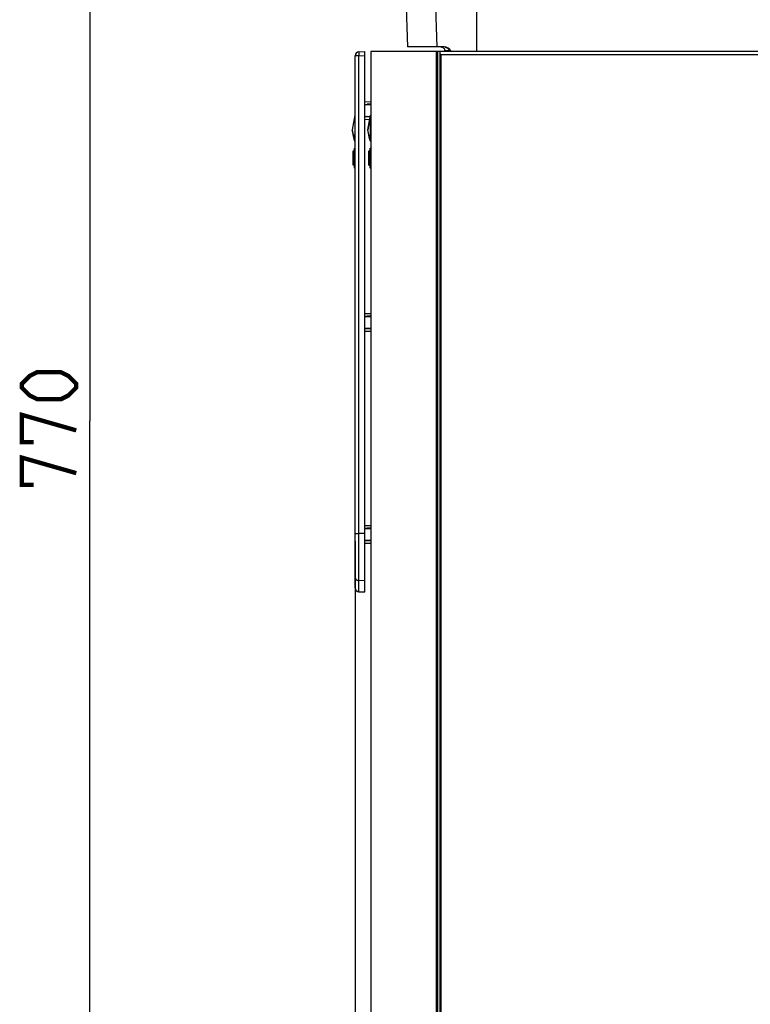
# Model space of a CAD drawing. Units: millimetres. Extents: x 0 to 420, y 0 to 297.
# Drawn here: x 209 to 256, y 167 to 231 of the extents above; entities that cross this region are included whole.
import ezdxf

# ---------------------------------------------------------------- set-up
doc = ezdxf.new("R2010")
doc.units = ezdxf.units.MM
doc.header["$LTSCALE"] = 23.1
doc.layers.get('0').update_dxf_attribs({"linetype": 'CONTINUOUS'})
doc.styles.get("Standard").update_dxf_attribs({"font": 'txt', "width": 0.85})
doc.dimstyles.new('DIMSTYLE_1', dxfattribs={"dimtxt": 3.5, "dimasz": 3.5, "dimexe": 1, "dimexo": 0.5, "dimgap": 0.875, "dimtad": 1, "dimlfac": 8, "dimdsep": 46, "dimtxsty": 'STANDARD', "dimblk": '_FILLED', "dimblk1": '_FILLED', "dimblk2": '_FILLED', "dimcen": 0.09, "dimadec": 0, "dimazin": 0, "dimtp": 0.8, "dimtm": 0.8, "dimtfac": 1, "dimtofl": 0, "dimtmove": 0, "dimatfit": 3, "dimldrblk": '_FILLED', "dimfxl": 1, "dimtolj": 1, "dimarcsym": 0})

# ---------------------------------------------------------------- blocks, each defined once
blk = doc.blocks.new('_FILLED')
at = {"color": 0, "linetype": 'BYBLOCK'}
blk.add_solid([(0, 0), (-1, 0.143), (-1, -0.143)], dxfattribs=at)
blk = doc.blocks.new('*D4')
at = {"color": 2, "linetype": 'CONTINUOUS'}
for p, q in [((251.125, 253.184), (212.374, 253.184)), ((213.374, 253.184), (213.374, 204.741)), ((213.374, 156.299), (213.374, 204.741)), ((237.756, 156.299), (212.374, 156.299))]:
    blk.add_line(p, q, dxfattribs=at)
at = {"color": 2, "linetype": 'CONTINUOUS', "xscale": 3.5, "yscale": 3.5, "zscale": 3.5}
for p, rotation in [((213.374, 253.184), 90), ((213.374, 156.299), 270)]:
    blk.add_blockref('_FILLED', p, dxfattribs=dict(at, rotation=rotation))
blk = doc.blocks.new('*D5')
at = {"color": 2, "linetype": 'CONTINUOUS'}
for p, q in [((230.431, 197), (230.431, 135.373)), ((302.054, 164.36), (302.054, 135.373)), ((230.431, 136.373), (266.242, 136.373)), ((302.054, 136.373), (266.242, 136.373))]:
    blk.add_line(p, q, dxfattribs=at)
at = {"color": 2, "linetype": 'CONTINUOUS', "xscale": 3.5, "yscale": 3.5, "zscale": 3.5}
for p, rotation in [((230.431, 136.373), 180), ((302.054, 136.373), 360)]:
    blk.add_blockref('_FILLED', p, dxfattribs=dict(at, rotation=rotation))

msp = doc.modelspace()

# ---------------------------------------------------------------- linework, layer by layer
at = {"color": 9, "linetype": 'CONTINUOUS'}
for p, q in [((238.2533, 228.4864), (238.2535, 250.5239)), ((233.4342, 239.3012), (233.8016, 228.7739)), ((235.3492, 239.3012), (235.6861, 228.7739)), ((230.6721, 228.1998), (231.0558, 228.2132)), ((230.6721, 193.7417), (230.6721, 228.1998)), ((235.6683, 159.8364), (235.6683, 228.4864)), ((235.7443, 159.8364), (235.7443, 228.4864)), ((235.9433, 228.2614), (235.9433, 159.8614)), ((276.6683, 228.2614), (235.9433, 228.2614)), ((236.2037, 228.5517), (236.5148, 228.5517)), ((231.0558, 225.0587), (231.4308, 225.0654)), ((231.1994, 225.0823), (231.1994, 225.0801)), ((230.4183, 224.3766), (230.2454, 223.4504)), ((231.0558, 224.3141), (231.4054, 224.3078)), ((231.1994, 224.2926), (231.1994, 224.2904)), ((230.2451, 223.4504), (230.2454, 223.4504)), ((230.2546, 223.4052), (230.2454, 223.4504)), ((230.2635, 223.3611), (230.2546, 223.4052)), ((230.3592, 222.8868), (230.3123, 223.1195)), ((230.4183, 223.2119), (230.3586, 222.8895)), ((230.3588, 222.8851), (230.3592, 222.8868)), ((230.3612, 222.8769), (230.3592, 222.8868)), ((230.4183, 223.0388), (230.3773, 222.8161)), ((230.4308, 223.2119), (230.4183, 223.2119)), ((230.4308, 223.0388), (230.4183, 223.0388)), ((231.3612, 222.8769), (231.3592, 222.8868)), ((231.3773, 222.8161), (231.4184, 223.0388)), ((230.3927, 222.7749), (230.3773, 222.8161)), ((230.3971, 222.7631), (230.3927, 222.7749)), ((230.403, 222.7364), (230.3953, 222.7575)), ((230.4055, 222.7396), (230.3971, 222.7631)), ((230.409, 222.7199), (230.403, 222.7364)), ((230.4076, 222.7339), (230.4055, 222.7396)), ((230.4094, 222.7284), (230.4076, 222.7339)), ((230.413, 222.7087), (230.409, 222.7199)), ((231.3775, 222.8149), (231.3776, 222.8154)), ((231.3784, 222.8028), (231.3782, 222.8033)), ((231.3785, 222.8023), (231.3785, 222.8025)), ((231.3789, 222.8014), (231.3787, 222.8018)), ((230.4308, 221.8989), (230.3308, 221.8989)), ((231.4308, 221.8989), (231.3308, 221.8989)), ((230.4308, 221.3614), (230.3308, 221.3614)), ((231.3308, 221.3614), (231.4308, 221.3614)), ((231.0558, 211.4337), (231.4308, 211.4404)), ((231.1994, 211.4573), (231.1994, 211.4551)), ((231.0558, 210.6891), (231.3616, 210.6836)), ((231.1994, 210.6676), (231.1994, 210.6654)), ((231.3616, 210.6836), (231.4308, 210.6824)), ((231.0558, 197.8087), (231.4308, 197.8154)), ((231.1994, 197.8323), (231.1994, 197.8301)), ((231.0558, 197.4848), (230.6721, 197.4857)), ((231.0558, 197.0641), (231.3616, 197.0586)), ((231.1994, 197.0426), (231.1994, 197.0404)), ((231.3616, 197.0586), (231.4308, 197.0574)), ((231.0558, 194.4413), (230.6721, 194.4545))]:
    msp.add_line(p, q, dxfattribs=at)
at = {"color": 7, "linetype": 'CONTINUOUS'}
for p, q in [((233.4315, 239.3012), (233.7991, 228.7739)), ((236.1521, 228.7739), (233.7991, 228.7739)), ((230.4308, 193.9915), (230.4308, 228.2068)), ((230.6721, 228.4567), (231.0558, 228.4701)), ((231.0558, 193.7283), (231.0558, 228.4701)), ((231.4308, 228.4864), (231.4308, 159.8364)), ((235.8933, 228.4864), (231.4308, 228.4864)), ((235.8933, 159.8614), (235.8933, 228.4864)), ((231.0558, 225.2511), (231.4308, 225.2576)), ((231.0558, 225.0776), (231.4308, 225.0842)), ((231.4308, 225.0901), (231.1994, 225.0823)), ((230.4187, 224.3801), (230.2451, 223.4504)), ((230.4183, 224.3766), (230.4183, 222.7509)), ((230.4308, 224.3801), (230.4187, 224.3801)), ((231.0558, 224.2951), (231.4019, 224.2891)), ((231.0558, 224.1217), (231.3697, 224.1162)), ((231.1994, 224.2904), (231.4009, 224.2836)), ((231.2455, 223.4504), (231.4182, 224.3766)), ((231.4183, 223.2119), (231.4187, 224.3801)), ((230.2452, 223.4409), (230.245, 223.4421)), ((230.2452, 223.4409), (230.3367, 222.9878)), ((230.3367, 222.9878), (230.3601, 222.8716)), ((231.2454, 223.4504), (231.2453, 223.4402)), ((231.3584, 222.8801), (231.2453, 223.4402)), ((231.3584, 222.8895), (231.2455, 223.4504)), ((231.3584, 222.8895), (231.4185, 223.2119)), ((231.4184, 223.0388), (231.4183, 223.212)), ((231.4183, 223.0388), (231.4183, 222.7509)), ((230.3768, 222.8071), (230.3783, 222.8029)), ((230.3783, 222.8029), (230.3952, 222.7577)), ((230.3896, 220.9864), (230.3896, 222.2739)), ((230.4308, 222.2739), (230.3896, 222.2739)), ((230.3952, 222.7577), (230.3953, 222.7575)), ((230.4183, 222.7509), (230.4129, 222.7182)), ((230.413, 222.7087), (230.4183, 222.6822)), ((230.4308, 222.7509), (230.4183, 222.7509)), ((230.4183, 222.6822), (230.4308, 222.6822)), ((231.382, 222.8035), (231.3776, 222.8154)), ((231.3904, 222.781), (231.382, 222.8035)), ((231.3896, 220.9864), (231.3896, 222.2739)), ((231.4308, 222.2739), (231.3896, 222.2739)), ((231.3981, 222.7599), (231.3904, 222.781)), ((231.3952, 222.7577), (231.4029, 222.7367)), ((231.4029, 222.7367), (231.4098, 222.7178)), ((231.4098, 222.7178), (231.413, 222.7087)), ((231.4183, 222.7509), (231.4129, 222.7182)), ((231.4129, 222.7182), (231.4183, 222.6822)), ((231.415, 222.6976), (231.417, 222.6891)), ((230.3308, 222.0864), (230.3058, 222.0614)), ((230.3058, 222.0614), (230.3308, 222.0864)), ((230.3058, 221.1739), (230.3058, 222.0614)), ((230.3058, 221.8989), (230.3308, 221.8989)), ((230.3308, 221.1739), (230.3308, 222.0864)), ((230.3896, 222.0864), (230.3308, 222.0864)), ((231.3308, 222.0864), (231.3058, 222.0614)), ((231.3058, 221.1739), (231.3058, 222.0614)), ((231.3308, 221.8989), (231.3058, 221.8989)), ((231.3308, 221.933), (231.3308, 222.0864)), ((231.3896, 222.0864), (231.3308, 222.0864)), ((231.3309, 221.9158), (231.3308, 221.933)), ((231.3308, 221.3614), (231.3308, 221.8989)), ((230.3058, 221.3614), (230.3308, 221.3614)), ((230.3058, 221.1989), (230.3308, 221.1739)), ((230.3058, 221.1988), (230.3308, 221.1739)), ((230.3896, 221.1739), (230.3058, 221.1739)), ((230.4308, 220.9864), (230.3896, 220.9864)), ((231.3058, 221.3614), (231.3308, 221.3614)), ((231.3308, 221.1739), (231.3058, 221.1989)), ((231.3058, 221.1739), (231.3896, 221.1739)), ((231.3308, 221.3275), (231.3309, 221.3446)), ((231.3308, 221.1827), (231.3308, 221.3275)), ((231.4308, 220.9864), (231.3896, 220.9864)), ((231.0558, 211.6261), (231.4308, 211.6326)), ((231.0558, 211.4526), (231.4308, 211.4592)), ((231.4308, 211.4651), (231.1994, 211.4573)), ((231.0558, 210.6701), (231.4308, 210.6636)), ((231.0558, 210.4967), (231.4308, 210.4901)), ((231.1994, 210.6654), (231.4308, 210.6576)), ((231.0558, 198.0011), (231.4308, 198.0076)), ((231.0558, 197.8276), (231.4308, 197.8342)), ((231.4308, 197.8401), (231.1994, 197.8323)), ((231.0558, 197.0451), (231.4308, 197.0386)), ((231.1994, 197.0404), (231.4308, 197.0326)), ((231.0558, 196.8717), (231.4308, 196.8651)), ((230.6721, 193.7417), (231.0558, 193.7283))]:
    msp.add_line(p, q, dxfattribs=at)
at = {"color": 6, "linetype": 'CONTINUOUS'}
for p, q in [((235.857, 228.2864), (235.8849, 228.2781)), ((235.8849, 228.2781), (235.9138, 228.2697)), ((276.8933, 228.4864), (235.8933, 228.4864)), ((235.8933, 228.2956), (235.9183, 228.2787)), ((235.9138, 228.2697), (235.9433, 228.2614)), ((236.2056, 228.4864), (236.204, 228.5176))]:
    msp.add_line(p, q, dxfattribs=at)
at = {"color": 7, "linetype": 'CONTINUOUS', "true_color": 0x404040}
for p, q in [((231.4183, 224.3766), (231.3596, 224.0622)), ((231.4183, 224.3771), (231.4183, 224.3768)), ((231.3322, 223.9152), (231.2454, 223.4504)), ((231.2454, 223.4504), (231.2451, 223.4504)), ((231.3776, 222.8154), (231.3773, 222.8161))]:
    msp.add_line(p, q, dxfattribs=at)
at = {"color": 6, "linetype": 'CONTINUOUS'}
for points in [[(236.0921, 228.7211), (236.0593, 228.7358), (236.0242, 228.7468), (235.9886, 228.7557), (235.9527, 228.7627)], [(236.1908, 228.6235), (236.1753, 228.6537), (236.1523, 228.6799), (236.1233, 228.7023), (236.0921, 228.7211)], [(236.2037, 228.5517), (236.2003, 228.5895), (236.1908, 228.6235)], [(235.9433, 228.2614), (235.9182, 228.3006), (235.8933, 228.3383)], [(236.204, 228.5176), (236.2041, 228.5213), (236.2041, 228.525), (236.2041, 228.5288), (236.2041, 228.5326), (236.2041, 228.5364), (236.204, 228.5402), (236.2039, 228.544), (236.2038, 228.5478), (236.2037, 228.5517)]]:
    msp.add_lwpolyline(points, dxfattribs=at)
at = {"color": 9, "linetype": 'CONTINUOUS'}
for points in [[(230.6721, 228.1998), (230.6405, 228.1991), (230.6093, 228.1995), (230.5791, 228.2004), (230.5507, 228.2009), (230.5246, 228.2011), (230.501, 228.2019), (230.4802, 228.2029), (230.4627, 228.2034), (230.449, 228.2042), (230.4391, 228.2055), (230.433, 228.2065), (230.4308, 228.2068)], [(230.6721, 228.4567), (230.6702, 228.4543), (230.6695, 228.4476), (230.6693, 228.4369), (230.6688, 228.4221), (230.6682, 228.4033), (230.6683, 228.3809), (230.6687, 228.3556), (230.6686, 228.3276), (230.6693, 228.2975), (230.6707, 228.2656), (230.6718, 228.2328), (230.6721, 228.1998)], [(230.2452, 223.4409), (230.2449, 223.4424), (230.2448, 223.444), (230.2448, 223.4456), (230.2449, 223.4472), (230.2451, 223.4488), (230.2454, 223.4504)], [(230.3123, 223.1195), (230.3047, 223.157), (230.2969, 223.1956), (230.2889, 223.2353), (230.2635, 223.3611)], [(230.358, 222.8845), (230.3581, 222.8862), (230.3583, 222.8878), (230.3586, 222.8895)], [(230.3584, 222.88), (230.3582, 222.8812), (230.358, 222.8829), (230.358, 222.8845)], [(230.3589, 222.8774), (230.3587, 222.8786), (230.3585, 222.8802), (230.3585, 222.8818), (230.3586, 222.8835), (230.3588, 222.8851)], [(230.3652, 222.8586), (230.3632, 222.8675), (230.3612, 222.8769)], [(230.3773, 222.8161), (230.3753, 222.8219), (230.3733, 222.8282), (230.3713, 222.835), (230.3692, 222.8423), (230.3672, 222.8502), (230.3652, 222.8586)], [(231.3581, 222.882), (231.358, 222.8829), (231.358, 222.8845), (231.3581, 222.8862), (231.3583, 222.8878), (231.3586, 222.8895)], [(231.3672, 222.8503), (231.3652, 222.8587), (231.3632, 222.8675), (231.3612, 222.8769)], [(230.3769, 222.8098), (230.3768, 222.8113), (230.3769, 222.8129), (230.3771, 222.8145), (230.3773, 222.8161)], [(230.3781, 222.8035), (230.3776, 222.805), (230.3773, 222.8066), (230.377, 222.8082), (230.3769, 222.8098)], [(230.3771, 222.8107), (230.3771, 222.8123), (230.3773, 222.8139), (230.3776, 222.8154)], [(230.3786, 222.8022), (230.3783, 222.8029), (230.3779, 222.8044), (230.3775, 222.8059), (230.3773, 222.8075), (230.3771, 222.8091), (230.3771, 222.8107)], [(230.4129, 222.7182), (230.412, 222.7207), (230.4112, 222.7232), (230.4094, 222.7284)], [(231.3773, 222.8161), (231.3753, 222.8219), (231.3732, 222.8282), (231.3712, 222.8351), (231.3692, 222.8424), (231.3672, 222.8503)], [(231.3781, 222.8038), (231.3779, 222.8044), (231.3775, 222.8059), (231.3773, 222.8075), (231.3771, 222.8091), (231.3771, 222.8107), (231.3771, 222.8123), (231.3772, 222.8129)], [(231.3773, 222.8134), (231.3773, 222.8139), (231.3774, 222.8144)], [(230.4308, 197.5001), (230.4329, 197.4983), (230.439, 197.4964), (230.449, 197.4947), (230.4629, 197.493), (230.4803, 197.4914), (230.501, 197.49), (230.5246, 197.4887), (230.5508, 197.4877), (230.5791, 197.4868), (230.6091, 197.4862), (230.6403, 197.4857), (230.6721, 197.4856)], [(230.4308, 194.7008), (230.4329, 194.6694), (230.439, 194.6384), (230.449, 194.6085), (230.4629, 194.5801), (230.4803, 194.5536), (230.501, 194.5296), (230.5246, 194.5084), (230.5508, 194.4903), (230.5791, 194.4757), (230.6091, 194.4647), (230.6403, 194.4576), (230.6721, 194.4545)]]:
    msp.add_lwpolyline(points, dxfattribs=at)
at = {"color": 7, "linetype": 'CONTINUOUS'}
for points in [[(231.191, 225.08), (231.1923, 225.0807), (231.1937, 225.0812), (231.1951, 225.0817), (231.1965, 225.082), (231.198, 225.0822), (231.1994, 225.0823)], [(230.4187, 224.3801), (230.4186, 224.3795), (230.4185, 224.3789), (230.4184, 224.3783), (230.4184, 224.3778), (230.4183, 224.3772), (230.4183, 224.3766)], [(231.1994, 224.2904), (231.198, 224.2905), (231.1965, 224.2907), (231.1951, 224.2911), (231.1937, 224.2915), (231.1923, 224.2921), (231.191, 224.2928)], [(230.245, 223.4421), (230.2448, 223.4434), (230.2447, 223.4446), (230.2447, 223.4459), (230.2447, 223.4471), (230.2448, 223.4484), (230.245, 223.4496), (230.2451, 223.4504)], [(230.3601, 222.8716), (230.3623, 222.8612), (230.3646, 222.8511), (230.3669, 222.8414), (230.3692, 222.8321)], [(230.3692, 222.8321), (230.3717, 222.8233), (230.3742, 222.8149), (230.3768, 222.8071)], [(230.3952, 222.7577), (230.4003, 222.7437), (230.4047, 222.7309), (230.4085, 222.7196), (230.4116, 222.7096), (230.4141, 222.7008)], [(230.4129, 222.7182), (230.4127, 222.7166), (230.4125, 222.7151), (230.4125, 222.7135), (230.4126, 222.7119), (230.4128, 222.7103), (230.413, 222.7087)], [(231.4129, 222.7182), (231.4093, 222.7292), (231.4057, 222.7396), (231.3981, 222.7599)], [(231.3308, 221.8989), (231.3309, 221.9043), (231.3309, 221.9158)], [(231.3309, 221.3446), (231.3309, 221.3504), (231.3308, 221.3614)], [(231.3308, 221.1739), (231.3308, 221.1742), (231.3308, 221.175), (231.3308, 221.1764), (231.3308, 221.1827)], [(231.191, 211.455), (231.1923, 211.4557), (231.1937, 211.4562), (231.1951, 211.4567), (231.1965, 211.457), (231.198, 211.4572), (231.1994, 211.4573)], [(231.1994, 210.6654), (231.198, 210.6655), (231.1965, 210.6657), (231.1951, 210.6661), (231.1937, 210.6665), (231.1923, 210.6671), (231.191, 210.6678)], [(231.191, 197.83), (231.1923, 197.8307), (231.1937, 197.8312), (231.1951, 197.8317), (231.1965, 197.832), (231.198, 197.8322), (231.1994, 197.8323)], [(231.1994, 197.0404), (231.198, 197.0405), (231.1965, 197.0407), (231.1951, 197.0411), (231.1937, 197.0415), (231.1923, 197.0421), (231.191, 197.0428)]]:
    msp.add_lwpolyline(points, dxfattribs=at)
at = {"color": 7, "linetype": 'CONTINUOUS', "true_color": 0x404040}
for points in [[(231.4183, 224.3766), (231.4183, 224.3768), (231.4183, 224.3771), (231.4183, 224.3773), (231.4184, 224.3776), (231.4184, 224.3778), (231.4184, 224.3781), (231.4184, 224.3783), (231.4184, 224.3786), (231.4185, 224.3788), (231.4185, 224.3791), (231.4185, 224.3794), (231.4186, 224.3796), (231.4186, 224.3799), (231.4187, 224.3801)], [(231.3787, 222.802), (231.3785, 222.8025), (231.3783, 222.803), (231.3781, 222.8035), (231.378, 222.8039), (231.3778, 222.8044), (231.3777, 222.8049), (231.3775, 222.8054), (231.3774, 222.8059), (231.3773, 222.8064), (231.3772, 222.8069), (231.3771, 222.8074), (231.3771, 222.8079), (231.377, 222.8084), (231.3769, 222.809), (231.3769, 222.8095), (231.3769, 222.81), (231.3768, 222.8105), (231.3768, 222.811), (231.3768, 222.8115), (231.3768, 222.812), (231.3769, 222.8125), (231.3769, 222.8131), (231.3769, 222.8136), (231.377, 222.8141), (231.3771, 222.8146), (231.3771, 222.8151), (231.3772, 222.8156), (231.3773, 222.8161)], [(231.3789, 222.8014), (231.3787, 222.8018), (231.3785, 222.8023), (231.3784, 222.8028), (231.3782, 222.8033), (231.3781, 222.8038), (231.3779, 222.8043), (231.3778, 222.8048), (231.3777, 222.8053), (231.3776, 222.8058), (231.3775, 222.8063), (231.3774, 222.8068), (231.3773, 222.8073), (231.3772, 222.8078), (231.3772, 222.8083), (231.3771, 222.8088), (231.3771, 222.8093), (231.3771, 222.8098), (231.3771, 222.8103), (231.3771, 222.8108), (231.3771, 222.8114), (231.3771, 222.8119), (231.3772, 222.8124), (231.3772, 222.8129), (231.3773, 222.8134), (231.3773, 222.8139), (231.3774, 222.8144), (231.3775, 222.8149), (231.3776, 222.8154)]]:
    msp.add_lwpolyline(points, dxfattribs=at)
at = {"color": 2, "linetype": 'CONTINUOUS', "const_width": 0.28}
for points in [[(211.4987, 206.1162), (209.9987, 206.1162), (209.4988, 206.3662), (208.9987, 206.8662), (208.9987, 207.1162), (209.4988, 207.6162), (209.9987, 207.8662), (211.4987, 207.8662), (211.9988, 207.6162), (212.4987, 207.1162), (212.4987, 206.8662), (211.9988, 206.3662), (211.4987, 206.1162)], [(209.7488, 203.3662), (208.9987, 203.3662), (208.9987, 205.1162), (212.4987, 204.1162)], [(209.7488, 200.6162), (208.9987, 200.6162), (208.9987, 202.3662), (212.4987, 201.3662)]]:
    msp.add_lwpolyline(points, dxfattribs=at)
at = {"color": 7, "linetype": 'CONTINUOUS'}
for centre, radius, start, end in [((236.1521, 228.2739), 0.5, 25.181922, 90), ((236.0376, 228.1489), 0.625, 32.707159, 73), ((230.6808, 228.2068), 0.25, 92, 180), ((230.6808, 193.9915), 0.25, 180.000003, 268)]:
    msp.add_arc(centre, radius, start, end, dxfattribs=at)

# ---------------------------------------------------------------- dimensions: what is measured, and where the dimension line sits
at = {"color": 2, "linetype": 'CONTINUOUS'}
dim = msp.add_linear_dim(base=(213.3737, 156.2989), p1=(251.6255, 253.1836), p2=(238.2558, 156.2989), angle=270, dimstyle='DIMSTYLE_1', dxfattribs=at)
dim.commit()
dim.dimension.update_dxf_attribs({"geometry": '*D4', "text_midpoint": (213.3737, 200.6162), "dimtype": 160})
dim = msp.add_linear_dim(base=(302.0539, 136.3727), p1=(230.4308, 197.5001), p2=(302.0539, 164.8596), dimstyle='DIMSTYLE_1', dxfattribs=at)
dim.commit()
dim.dimension.update_dxf_attribs({"geometry": '*D5', "text_midpoint": (262.2423, 136.3727), "dimtype": 160})

doc.saveas('drawing.dxf')
